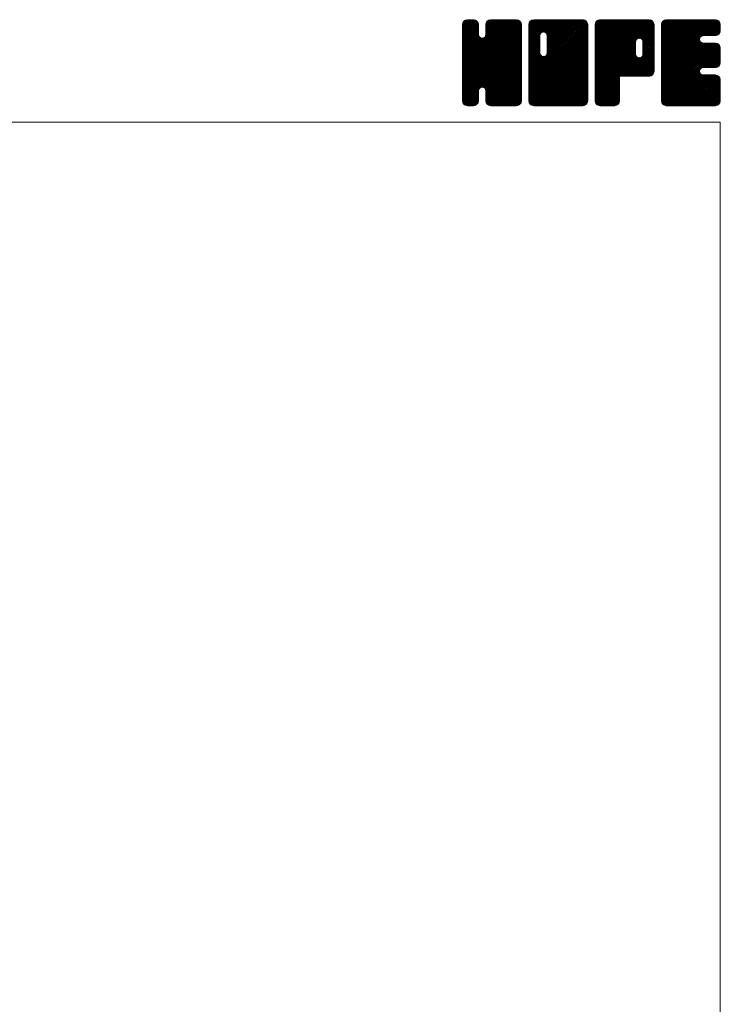
# Model space of a CAD drawing. Units: millimetres. Extents: x -1140 to 1140, y -789 to 827.
# Drawn here: x 759 to 1140, y 292 to 827 of the extents above; entities that cross this region are included whole.
import ezdxf

# ---------------------------------------------------------------- set-up
doc = ezdxf.new("R2010")
doc.units = ezdxf.units.MM
doc.header["$LTSCALE"] = 1.5
doc.layers.add('ZUWAKU', color=7, linetype='Continuous')

# ---------------------------------------------------------------- blocks, each defined once
blk = doc.blocks.new('DC_GROUP_YLP-6_1')
at = {"layer": 'ZUWAKU', "color": 7, "linetype": 'Continuous', "lineweight": 13}
for p, q in [((999.815202, 797.971116), (1028.576586, 826.7325)), ((999.815202, 798.819642), (1027.72806, 826.7325)), ((999.815202, 799.668174), (1026.879528, 826.7325)), ((999.815202, 800.5167), (1026.031002, 826.7325)), ((999.815202, 801.365226), (1025.182476, 826.7325)), ((999.815202, 802.213758), (1024.333944, 826.7325)), ((999.815202, 803.062284), (1023.485418, 826.7325)), ((999.815202, 803.91081), (1022.636892, 826.7325)), ((999.815202, 804.759342), (1021.78836, 826.7325)), ((999.815202, 820.881372), (1005.66633, 826.7325)), ((999.815202, 821.729904), (1004.817798, 826.7325)), ((999.815202, 822.57843), (1003.969272, 826.7325)), ((999.815202, 823.426962), (1003.12074, 826.7325)), ((999.815202, 797.122584), (1029.385308, 826.692696)), ((999.815202, 820.032846), (1006.400022, 826.617666)), ((999.815202, 796.274058), (1030.093062, 826.551918)), ((999.815202, 819.18432), (1007.0337, 826.402818)), ((999.815202, 795.425532), (1030.633758, 826.244088)), ((999.815202, 818.335788), (1007.542356, 826.062942)), ((999.815202, 794.577), (1031.11944, 825.881238)), ((999.815202, 817.487262), (1007.93808, 825.61014)), ((999.815202, 793.728474), (1031.45931, 825.372582)), ((999.815202, 816.638736), (1008.277956, 825.101484)), ((999.815202, 792.879948), (1031.712942, 824.777688)), ((999.815202, 815.790204), (1008.425472, 824.40048)), ((999.815202, 792.031416), (1031.85372, 824.06994)), ((1031.855202, 792.075852), (999.824052, 824.107002)), ((999.868086, 824.328372), (1002.21933, 826.679616)), ((1031.855202, 792.924378), (999.964836, 824.81475)), ((1031.855202, 793.77291), (1000.22889, 825.399222)), ((1000.507752, 825.816564), (1000.731138, 826.03995)), ((1031.855202, 794.621436), (1000.568766, 825.907878)), ((1008.492702, 818.832468), (1001.063286, 826.261884)), ((1008.492702, 819.680994), (1001.61441, 826.559286)), ((1008.492702, 820.52952), (1002.322158, 826.70007)), ((1008.492702, 821.378052), (1003.138254, 826.7325)), ((1008.492702, 822.226578), (1003.98678, 826.7325)), ((1008.492702, 823.075104), (1004.835306, 826.7325)), ((1008.492702, 823.923636), (1005.683838, 826.7325)), ((1008.316488, 824.948376), (1006.708578, 826.556286)), ((1012.33953, 818.132196), (1020.939834, 826.7325)), ((1012.497702, 819.138894), (1020.091308, 826.7325)), ((1012.497702, 819.987426), (1019.242776, 826.7325)), ((1012.497702, 820.835952), (1018.39425, 826.7325)), ((1012.497702, 821.684478), (1017.545724, 826.7325)), ((1012.497702, 822.53301), (1016.697192, 826.7325)), ((1012.497702, 823.381536), (1015.848666, 826.7325)), ((1031.855202, 804.803772), (1012.514088, 824.144886)), ((1012.539306, 824.271672), (1014.95853, 826.690896)), ((1031.855202, 805.652304), (1012.654872, 824.852634)), ((1031.855202, 806.50083), (1012.929582, 825.42645)), ((1013.098782, 825.679674), (1013.550528, 826.13142)), ((1031.855202, 807.349362), (1013.269458, 825.935106)), ((1031.855202, 808.197888), (1013.773014, 826.280076)), ((1031.855202, 809.046414), (1014.334794, 826.566822)), ((1031.855202, 809.894946), (1015.042542, 826.707606)), ((1031.855202, 810.743472), (1015.866174, 826.7325)), ((1031.855202, 811.591998), (1016.7147, 826.7325)), ((1031.855202, 812.44053), (1017.563232, 826.7325)), ((1031.855202, 813.289056), (1018.411758, 826.7325)), ((1031.855202, 814.137582), (1019.260284, 826.7325)), ((1031.855202, 814.986114), (1020.108816, 826.7325)), ((1031.855202, 815.83464), (1020.957342, 826.7325)), ((1031.855202, 816.683166), (1021.805868, 826.7325)), ((1031.855202, 817.531698), (1022.6544, 826.7325)), ((1031.855202, 818.380224), (1023.502926, 826.7325)), ((1031.855202, 819.228756), (1024.351458, 826.7325)), ((1031.855202, 820.077282), (1025.199984, 826.7325)), ((1031.855202, 820.925808), (1026.04851, 826.7325)), ((1031.855202, 821.77434), (1026.897042, 826.7325)), ((1031.855202, 822.622866), (1027.745568, 826.7325)), ((1031.855202, 823.471392), (1028.594094, 826.7325)), ((1031.791284, 824.383842), (1029.506544, 826.668582)), ((999.815202, 814.941678), (1008.492702, 823.619178)), ((1031.855202, 791.227326), (999.815202, 823.267326)), ((999.815202, 791.18289), (1031.855202, 823.22289)), ((999.815202, 814.093152), (1008.492702, 822.770652)), ((1031.855202, 790.378794), (999.815202, 822.418794)), ((999.815202, 790.334364), (1031.855202, 822.374364)), ((999.815202, 813.24462), (1008.492702, 821.92212)), ((1031.855202, 789.530268), (999.815202, 821.570268)), ((999.815202, 789.485832), (1031.855202, 821.525832)), ((999.815202, 812.396094), (1008.492702, 821.073594)), ((1031.855202, 788.681742), (999.815202, 820.721742)), ((999.815202, 788.637306), (1031.855202, 820.677306)), ((999.815202, 811.547568), (1008.492702, 820.225068)), ((1031.855202, 787.83321), (999.815202, 819.87321)), ((999.815202, 787.78878), (1031.855202, 819.82878)), ((999.815202, 810.699036), (1008.492702, 819.376536)), ((1031.855202, 786.984684), (999.815202, 819.024684)), ((999.815202, 786.940248), (1031.855202, 818.980248)), ((1031.855202, 803.955246), (1012.497702, 823.312746)), ((1031.855202, 803.10672), (1012.497702, 822.46422)), ((1031.855202, 802.258188), (1012.497702, 821.615688)), ((1031.855202, 801.409662), (1012.497702, 820.767162)), ((1031.855202, 800.561136), (1012.497702, 819.918636)), ((1031.855202, 799.712604), (1012.497702, 819.070104)), ((999.815202, 809.85051), (1008.533802, 818.56911)), ((1031.855202, 786.136158), (999.815202, 818.176158)), ((999.815202, 786.091722), (1031.855202, 818.131722)), ((999.815202, 809.001978), (1008.713118, 817.899894)), ((999.815202, 808.153452), (1009.07199, 817.410246)), ((1031.855202, 785.287626), (999.815202, 817.327626)), ((999.815202, 785.24319), (1031.855202, 817.28319)), ((999.815202, 807.304926), (1009.497588, 816.987312)), ((999.815202, 805.607868), (1011.085506, 816.878172)), ((999.815202, 806.456394), (1010.166798, 816.807996)), ((1031.855202, 784.4391), (999.815202, 816.4791)), ((999.815202, 784.394664), (1031.855202, 816.434664)), ((1031.855202, 783.590574), (999.815202, 815.630574)), ((999.815202, 783.546138), (1031.855202, 815.586138)), ((1031.855202, 782.742042), (999.815202, 814.782042)), ((999.815202, 782.697606), (1031.855202, 814.737606)), ((1031.725128, 782.023584), (999.815202, 813.933516)), ((999.952644, 781.986522), (1031.855202, 813.88908)), ((1031.855202, 795.469968), (1010.581926, 816.743238)), ((1031.855202, 796.318494), (1011.251142, 816.922554)), ((1031.855202, 797.16702), (1011.765198, 817.25703)), ((1031.855202, 798.015552), (1012.189458, 817.68129)), ((1031.855202, 798.864078), (1012.391844, 818.327436)), ((1031.488734, 781.411452), (999.815202, 813.08499)), ((1031.148864, 780.902796), (999.815202, 812.236458)), ((1030.677792, 780.525336), (999.815202, 811.387932)), ((1030.154334, 780.200274), (999.815202, 810.5394)), ((1029.446586, 780.05949), (999.815202, 809.690874)), ((1028.65005, 780.0075), (999.815202, 808.842348)), ((1027.801518, 780.0075), (999.815202, 807.993816)), ((1000.199466, 781.384818), (1031.855202, 813.040554)), ((1000.539336, 780.876162), (1031.855202, 812.192022)), ((1010.52399, 790.012284), (1031.855202, 811.343496)), ((1011.193206, 789.832968), (1031.855202, 810.49497)), ((1011.728466, 789.519702), (1031.855202, 809.646438)), ((1012.152732, 789.095436), (1031.855202, 808.797912)), ((1026.952992, 780.0075), (999.815202, 807.14529)), ((1026.104466, 780.0075), (999.815202, 806.296764)), ((1025.255934, 780.0075), (999.815202, 805.448232)), ((1024.407408, 780.0075), (999.815202, 804.599706)), ((1023.558882, 780.0075), (999.815202, 803.75118)), ((1022.71035, 780.0075), (999.815202, 802.902648)), ((1012.376322, 788.4705), (1031.855202, 807.949386)), ((1012.497702, 787.743354), (1031.855202, 807.100854)), ((1012.497702, 786.894828), (1031.855202, 806.252328)), ((1012.497702, 786.046302), (1031.855202, 805.403802)), ((1012.497702, 785.19777), (1031.855202, 804.55527)), ((1012.497702, 784.349244), (1031.855202, 803.706744)), ((1012.497702, 783.500712), (1031.855202, 802.858212)), ((1021.861824, 780.0075), (999.815202, 802.054122)), ((1011.185856, 789.834942), (999.815202, 801.205596)), ((1010.22474, 789.947532), (999.815202, 800.357064)), ((1009.555524, 789.768216), (999.815202, 799.508538)), ((1009.108722, 789.366486), (999.815202, 798.660006)), ((1008.72864, 788.898042), (999.815202, 797.81148)), ((1012.501902, 782.656386), (1031.855202, 802.009686)), ((1012.64268, 781.948638), (1031.855202, 801.16116)), ((1012.900158, 781.35759), (1031.855202, 800.312628)), ((1013.240034, 780.848934), (1031.855202, 799.464102)), ((1013.728974, 780.489348), (1031.855202, 798.615576)), ((1014.273522, 780.185364), (1031.855202, 797.767044)), ((1008.54933, 788.228826), (999.815202, 796.962954)), ((1008.492702, 787.436922), (999.815202, 796.114422)), ((1008.492702, 786.588396), (999.815202, 795.265896)), ((1008.492702, 785.73987), (999.815202, 794.41737)), ((1008.492702, 784.891338), (999.815202, 793.568838)), ((1008.492702, 784.042812), (999.815202, 792.720312)), ((1014.98127, 780.044586), (1031.855202, 796.918518)), ((1015.79271, 780.0075), (1031.855202, 796.069992)), ((1016.641242, 780.0075), (1031.855202, 795.22146)), ((1017.489768, 780.0075), (1031.855202, 794.372934)), ((1018.338294, 780.0075), (1031.855202, 793.524408)), ((1019.186826, 780.0075), (1031.855202, 792.675876)), ((1008.492702, 783.194286), (999.815202, 791.871786)), ((1008.437664, 782.400798), (999.815202, 791.023254)), ((1008.29688, 781.69305), (999.815202, 790.174728)), ((1007.967504, 781.173894), (999.815202, 789.326202)), ((1007.58639, 780.706482), (999.815202, 788.47767)), ((1007.07774, 780.366606), (999.815202, 787.629144)), ((1006.461294, 780.134526), (999.815202, 786.780612)), ((1001.019246, 780.50754), (1008.492702, 787.980996)), ((1001.553132, 780.1929), (1008.492702, 787.13247)), ((1021.013298, 780.0075), (1012.312644, 788.708154)), ((1020.164766, 780.0075), (1012.497702, 787.674564)), ((1019.31624, 780.0075), (1012.497702, 786.826038)), ((1020.035352, 780.0075), (1031.855202, 791.82735)), ((1020.883884, 780.0075), (1031.855202, 790.978818)), ((1021.73241, 780.0075), (1031.855202, 790.130292)), ((1022.580936, 780.0075), (1031.855202, 789.281766)), ((1023.429468, 780.0075), (1031.855202, 788.433234)), ((1024.277994, 780.0075), (1031.855202, 787.584708)), ((1025.12652, 780.0075), (1031.855202, 786.736182)), ((1005.739788, 780.0075), (999.815202, 785.932086)), ((1004.891262, 780.0075), (999.815202, 785.08356)), ((1004.04273, 780.0075), (999.815202, 784.235028)), ((1003.194204, 780.0075), (999.815202, 783.386502)), ((1002.311034, 780.042144), (999.849846, 782.503332)), ((1002.26088, 780.052122), (1008.492702, 786.283938)), ((1003.06479, 780.0075), (1008.492702, 785.435412)), ((1003.913316, 780.0075), (1008.492702, 784.586886)), ((1004.761848, 780.0075), (1008.492702, 783.738354)), ((1005.610374, 780.0075), (1008.492702, 782.889828)), ((1006.616874, 780.165468), (1008.334734, 781.883328)), ((1018.467708, 780.0075), (1012.497702, 785.977506)), ((1017.619182, 780.0075), (1012.497702, 785.12898)), ((1016.770656, 780.0075), (1012.497702, 784.280454)), ((1015.922124, 780.0075), (1012.497702, 783.431922)), ((1015.050234, 780.030864), (1012.521066, 782.560032)), ((1013.771916, 780.460656), (1012.950858, 781.281714)), ((1025.975052, 780.0075), (1031.855202, 785.88765)), ((1026.823578, 780.0075), (1031.855202, 785.039124)), ((1027.672104, 780.0075), (1031.855202, 784.190598)), ((1028.520636, 780.0075), (1031.855202, 783.342066)), ((1029.41484, 780.053178), (1031.809524, 782.447862)), ((1000.952526, 780.55212), (1000.359822, 781.144824)), ((1030.851786, 780.641598), (1031.221104, 781.010916))]:
    blk.add_line(p, q, dxfattribs=at)
blk = doc.blocks.new('DC_GROUP_YLP-6_2')
at = {"layer": 'ZUWAKU', "color": 7, "linetype": 'Continuous', "lineweight": 13}
for p, q in [((1035.860202, 797.529408), (1065.063294, 826.7325)), ((1035.860202, 812.802912), (1049.78979, 826.7325)), ((1035.860202, 813.651438), (1048.941264, 826.7325)), ((1035.860202, 814.49997), (1048.092732, 826.7325)), ((1035.860202, 815.348496), (1047.244206, 826.7325)), ((1035.860202, 816.197022), (1046.39568, 826.7325)), ((1035.860202, 817.045554), (1045.547148, 826.7325)), ((1035.860202, 817.89408), (1044.698622, 826.7325)), ((1035.860202, 818.742606), (1043.850096, 826.7325)), ((1035.860202, 819.591138), (1043.001564, 826.7325)), ((1035.860202, 820.439664), (1042.153038, 826.7325)), ((1035.860202, 821.28819), (1041.304512, 826.7325)), ((1035.860202, 822.136722), (1040.45598, 826.7325)), ((1035.860202, 822.985248), (1039.607454, 826.7325)), ((1035.860202, 823.83378), (1038.758922, 826.7325)), ((1035.860202, 796.680876), (1065.798738, 826.619412)), ((1035.860202, 795.83235), (1066.434888, 826.407036)), ((1035.860202, 794.983818), (1066.943544, 826.06716)), ((1035.860202, 794.135292), (1067.341362, 825.616452)), ((1035.860202, 793.286766), (1067.681238, 825.107796)), ((1035.860202, 792.438234), (1067.831226, 824.409264)), ((1041.878976, 818.097078), (1035.869052, 824.107002)), ((1042.058292, 818.766294), (1036.009836, 824.81475)), ((1036.014102, 824.836206), (1037.756496, 826.5786)), ((1042.376424, 819.296688), (1036.27389, 825.399222)), ((1042.80069, 819.720954), (1036.613766, 825.907878)), ((1043.430486, 819.939678), (1037.108286, 826.261884)), ((1044.267708, 819.950988), (1037.65941, 826.559286)), ((1067.900202, 797.16702), (1038.367158, 826.70007)), ((1067.900202, 798.015552), (1039.183254, 826.7325)), ((1067.900202, 798.864078), (1040.03178, 826.7325)), ((1067.900202, 799.712604), (1040.880306, 826.7325)), ((1067.900202, 800.561136), (1041.728838, 826.7325)), ((1067.900202, 801.409662), (1042.577364, 826.7325)), ((1067.900202, 802.258188), (1043.42589, 826.7325)), ((1043.943642, 820.03782), (1050.638316, 826.7325)), ((1067.900202, 803.10672), (1044.274422, 826.7325)), ((1044.612852, 819.85851), (1051.486848, 826.7325)), ((1067.900202, 803.955246), (1045.122948, 826.7325)), ((1045.131774, 819.528894), (1052.335374, 826.7325)), ((1045.556034, 819.104634), (1053.1839, 826.7325)), ((1045.755732, 808.273464), (1064.214768, 826.7325)), ((1045.763286, 818.463354), (1054.032432, 826.7325)), ((1045.872702, 809.23896), (1063.366242, 826.7325)), ((1045.872702, 810.087492), (1062.51771, 826.7325)), ((1045.872702, 810.936018), (1061.669184, 826.7325)), ((1045.872702, 811.784544), (1060.820658, 826.7325)), ((1045.872702, 812.633076), (1059.972126, 826.7325)), ((1045.872702, 813.481602), (1059.1236, 826.7325)), ((1045.872702, 814.330128), (1058.275074, 826.7325)), ((1045.872702, 815.17866), (1057.426542, 826.7325)), ((1045.872702, 816.027186), (1056.578016, 826.7325)), ((1045.872702, 816.875712), (1055.72949, 826.7325)), ((1045.872702, 817.724244), (1054.880958, 826.7325)), ((1067.900202, 804.803772), (1045.971474, 826.7325)), ((1067.900202, 805.652304), (1046.820006, 826.7325)), ((1067.900202, 806.50083), (1047.668532, 826.7325)), ((1067.900202, 807.349362), (1048.517064, 826.7325)), ((1067.900202, 808.197888), (1049.36559, 826.7325)), ((1067.900202, 809.046414), (1050.214116, 826.7325)), ((1067.900202, 809.894946), (1051.062648, 826.7325)), ((1067.900202, 810.743472), (1051.911174, 826.7325)), ((1067.900202, 811.591998), (1052.7597, 826.7325)), ((1067.900202, 812.44053), (1053.608232, 826.7325)), ((1067.900202, 813.289056), (1054.456758, 826.7325)), ((1067.900202, 814.137582), (1055.305284, 826.7325)), ((1067.900202, 814.986114), (1056.153816, 826.7325)), ((1067.900202, 815.83464), (1057.002342, 826.7325)), ((1067.900202, 816.683166), (1057.850868, 826.7325)), ((1067.900202, 817.531698), (1058.6994, 826.7325)), ((1067.900202, 818.380224), (1059.547926, 826.7325)), ((1067.900202, 819.228756), (1060.396458, 826.7325)), ((1067.900202, 820.077282), (1061.244984, 826.7325)), ((1067.900202, 820.925808), (1062.09351, 826.7325)), ((1067.900202, 821.77434), (1062.942042, 826.7325)), ((1067.900202, 822.622866), (1063.790568, 826.7325)), ((1067.900202, 823.471392), (1064.639094, 826.7325)), ((1067.836284, 824.383842), (1065.551544, 826.668582)), ((1035.860202, 791.589708), (1067.900202, 823.629708)), ((1041.867702, 817.259826), (1035.860202, 823.267326)), ((1035.860202, 790.741182), (1067.900202, 822.781182)), ((1041.867702, 816.411294), (1035.860202, 822.418794)), ((1035.860202, 789.89265), (1067.900202, 821.93265)), ((1041.867702, 815.562768), (1035.860202, 821.570268)), ((1035.860202, 789.044124), (1067.900202, 821.084124)), ((1041.867702, 814.714242), (1035.860202, 820.721742)), ((1035.860202, 788.195598), (1067.900202, 820.235598)), ((1041.867702, 813.86571), (1035.860202, 819.87321)), ((1035.860202, 787.347066), (1067.900202, 819.387066)), ((1041.867702, 813.017184), (1035.860202, 819.024684)), ((1035.860202, 786.49854), (1067.900202, 818.53854)), ((1041.867702, 812.168658), (1035.860202, 818.176158)), ((1035.860202, 811.954386), (1041.867702, 817.961886)), ((1035.860202, 785.650014), (1067.900202, 817.690014)), ((1041.867702, 811.320126), (1035.860202, 817.327626)), ((1035.860202, 811.105854), (1041.867702, 817.113354)), ((1035.860202, 784.801482), (1067.900202, 816.841482)), ((1041.867702, 810.4716), (1035.860202, 816.4791)), ((1035.860202, 810.257328), (1041.867702, 816.264828)), ((1035.860202, 783.952956), (1067.900202, 815.992956)), ((1041.867702, 809.623074), (1035.860202, 815.630574)), ((1035.860202, 809.408802), (1041.867702, 815.416302)), ((1035.860202, 783.104424), (1067.900202, 815.144424)), ((1041.867702, 808.774542), (1035.860202, 814.782042)), ((1035.860202, 808.56027), (1041.867702, 814.56777)), ((1067.770128, 782.023584), (1035.860202, 813.933516)), ((1035.860202, 807.711744), (1041.867702, 813.719244)), ((1035.93015, 782.325846), (1067.900202, 814.295898)), ((1036.081518, 781.628688), (1067.900202, 813.447372)), ((1067.900202, 796.318494), (1045.76619, 818.452506)), ((1067.900202, 795.469968), (1045.872702, 817.497468)), ((1067.900202, 794.621436), (1045.872702, 816.648936)), ((1067.900202, 793.77291), (1045.872702, 815.80041)), ((1067.900202, 792.924378), (1045.872702, 814.951878)), ((1067.900202, 792.075852), (1045.872702, 814.103352)), ((1067.533734, 781.411452), (1035.860202, 813.08499)), ((1035.860202, 806.863212), (1041.867702, 812.870712)), ((1067.193864, 780.902796), (1035.860202, 812.236458)), ((1035.860202, 806.014686), (1041.867702, 812.022186)), ((1066.722792, 780.525336), (1035.860202, 811.387932)), ((1035.860202, 805.16616), (1041.867702, 811.17366)), ((1066.199334, 780.200274), (1035.860202, 810.5394)), ((1035.860202, 804.317628), (1041.867702, 810.325128)), ((1065.491586, 780.05949), (1035.860202, 809.690874)), ((1035.860202, 803.469102), (1041.867702, 809.476602)), ((1064.69505, 780.0075), (1035.860202, 808.842348)), ((1035.860202, 802.620576), (1041.885018, 808.645386)), ((1063.846518, 780.0075), (1035.860202, 807.993816)), ((1035.860202, 801.772044), (1042.064328, 807.976176)), ((1036.421388, 781.120032), (1067.900202, 812.59884)), ((1036.820376, 780.670488), (1067.900202, 811.750314)), ((1037.329032, 780.330618), (1067.900202, 810.901788)), ((1037.966562, 780.119616), (1067.900202, 810.053256)), ((1038.702972, 780.0075), (1067.900202, 809.20473)), ((1039.551498, 780.0075), (1067.900202, 808.356204)), ((1067.900202, 786.136158), (1045.757244, 808.27911)), ((1067.900202, 791.227326), (1045.872702, 813.254826)), ((1067.900202, 790.378794), (1045.872702, 812.406294)), ((1067.900202, 789.530268), (1045.872702, 811.557768)), ((1067.900202, 788.681742), (1045.872702, 810.709242)), ((1067.900202, 787.83321), (1045.872702, 809.86071)), ((1067.900202, 786.984684), (1045.872702, 809.012184)), ((1035.860202, 800.923518), (1042.39071, 807.454026)), ((1062.997992, 780.0075), (1035.860202, 807.14529)), ((1035.860202, 800.074992), (1042.814976, 807.02976)), ((1035.860202, 798.377934), (1044.306738, 806.82447)), ((1035.860202, 799.22646), (1043.453022, 806.81928)), ((1062.149466, 780.0075), (1035.860202, 806.296764)), ((1061.300934, 780.0075), (1035.860202, 805.448232)), ((1060.452408, 780.0075), (1035.860202, 804.599706)), ((1059.603882, 780.0075), (1035.860202, 803.75118)), ((1058.75535, 780.0075), (1035.860202, 802.902648)), ((1040.40003, 780.0075), (1067.900202, 807.507672)), ((1041.248556, 780.0075), (1067.900202, 806.659146)), ((1042.097082, 780.0075), (1067.900202, 805.81062)), ((1042.945614, 780.0075), (1067.900202, 804.962088)), ((1043.79414, 780.0075), (1067.900202, 804.113562)), ((1067.900202, 782.742042), (1043.921106, 806.721138)), ((1067.900202, 783.590574), (1044.590316, 806.900454)), ((1044.642672, 780.0075), (1067.900202, 803.26503)), ((1067.900202, 784.4391), (1045.117482, 807.221814)), ((1067.900202, 785.287626), (1045.541748, 807.64608)), ((1057.906824, 780.0075), (1035.860202, 802.054122)), ((1057.058298, 780.0075), (1035.860202, 801.205596)), ((1056.209766, 780.0075), (1035.860202, 800.357064)), ((1055.36124, 780.0075), (1035.860202, 799.508538)), ((1054.512708, 780.0075), (1035.860202, 798.660006)), ((1053.664182, 780.0075), (1035.860202, 797.81148)), ((1045.491198, 780.0075), (1067.900202, 802.416504)), ((1046.339724, 780.0075), (1067.900202, 801.567978)), ((1047.188256, 780.0075), (1067.900202, 800.719446)), ((1048.036782, 780.0075), (1067.900202, 799.87092)), ((1048.885308, 780.0075), (1067.900202, 799.022394)), ((1049.73384, 780.0075), (1067.900202, 798.173862)), ((1050.582366, 780.0075), (1067.900202, 797.325336)), ((1052.815656, 780.0075), (1035.860202, 796.962954)), ((1051.967124, 780.0075), (1035.860202, 796.114422)), ((1051.118598, 780.0075), (1035.860202, 795.265896)), ((1050.270072, 780.0075), (1035.860202, 794.41737)), ((1049.42154, 780.0075), (1035.860202, 793.568838)), ((1048.573014, 780.0075), (1035.860202, 792.720312)), ((1051.430892, 780.0075), (1067.900202, 796.47681)), ((1052.279424, 780.0075), (1067.900202, 795.628278)), ((1053.12795, 780.0075), (1067.900202, 794.779752)), ((1053.976476, 780.0075), (1067.900202, 793.931226)), ((1054.825008, 780.0075), (1067.900202, 793.082694)), ((1055.673534, 780.0075), (1067.900202, 792.234168)), ((1047.724488, 780.0075), (1035.860202, 791.871786)), ((1046.875956, 780.0075), (1035.860202, 791.023254)), ((1046.02743, 780.0075), (1035.860202, 790.174728)), ((1045.178904, 780.0075), (1035.860202, 789.326202)), ((1044.330372, 780.0075), (1035.860202, 788.47767)), ((1043.481846, 780.0075), (1035.860202, 787.629144)), ((1042.633314, 780.0075), (1035.860202, 786.780612)), ((1056.522066, 780.0075), (1067.900202, 791.385636)), ((1057.370592, 780.0075), (1067.900202, 790.53711)), ((1058.219118, 780.0075), (1067.900202, 789.688584)), ((1059.06765, 780.0075), (1067.900202, 788.840052)), ((1059.916176, 780.0075), (1067.900202, 787.991526)), ((1060.764702, 780.0075), (1067.900202, 787.143)), ((1041.784788, 780.0075), (1035.860202, 785.932086)), ((1040.936262, 780.0075), (1035.860202, 785.08356)), ((1040.08773, 780.0075), (1035.860202, 784.235028)), ((1039.239204, 780.0075), (1035.860202, 783.386502)), ((1038.356034, 780.042144), (1035.894846, 782.503332)), ((1061.613234, 780.0075), (1067.900202, 786.294468)), ((1062.46176, 780.0075), (1067.900202, 785.445942)), ((1063.310286, 780.0075), (1067.900202, 784.597416)), ((1064.158818, 780.0075), (1067.900202, 783.748884)), ((1065.007344, 780.0075), (1067.900202, 782.900358)), ((1066.011228, 780.162858), (1067.744844, 781.896474)), ((1036.997526, 780.55212), (1036.404822, 781.144824))]:
    blk.add_line(p, q, dxfattribs=at)
blk = doc.blocks.new('DC_GROUP_YLP-6_3')
at = {"layer": 'ZUWAKU', "color": 7, "linetype": 'Continuous', "lineweight": 13}
for p, q in [((1071.905202, 797.936226), (1100.701476, 826.7325)), ((1071.905202, 798.784752), (1099.85295, 826.7325)), ((1071.905202, 799.633278), (1099.004424, 826.7325)), ((1071.905202, 800.48181), (1098.155892, 826.7325)), ((1071.905202, 801.330336), (1097.307366, 826.7325)), ((1071.905202, 802.178862), (1096.45884, 826.7325)), ((1071.905202, 803.027394), (1095.610308, 826.7325)), ((1071.905202, 803.87592), (1094.761782, 826.7325)), ((1071.905202, 804.724446), (1093.913256, 826.7325)), ((1071.905202, 805.572978), (1093.064724, 826.7325)), ((1071.905202, 806.421504), (1092.216198, 826.7325)), ((1071.905202, 807.27003), (1091.367672, 826.7325)), ((1071.905202, 808.118562), (1090.51914, 826.7325)), ((1071.905202, 808.967088), (1089.670614, 826.7325)), ((1071.905202, 809.81562), (1088.822082, 826.7325)), ((1071.905202, 810.664146), (1087.973556, 826.7325)), ((1071.905202, 811.512672), (1087.12503, 826.7325)), ((1071.905202, 812.361204), (1086.276498, 826.7325)), ((1071.905202, 813.20973), (1085.427972, 826.7325)), ((1071.905202, 814.058256), (1084.579446, 826.7325)), ((1071.905202, 814.906788), (1083.730914, 826.7325)), ((1071.905202, 815.755314), (1082.882388, 826.7325)), ((1071.905202, 816.60384), (1082.033862, 826.7325)), ((1071.905202, 817.452372), (1081.18533, 826.7325)), ((1071.905202, 818.300898), (1080.336804, 826.7325)), ((1071.905202, 819.149424), (1079.488278, 826.7325)), ((1071.905202, 819.997956), (1078.639746, 826.7325)), ((1071.905202, 820.846482), (1077.79122, 826.7325)), ((1071.905202, 821.695014), (1076.942688, 826.7325)), ((1071.905202, 822.54354), (1076.094162, 826.7325)), ((1071.905202, 823.392066), (1075.245636, 826.7325)), ((1071.905202, 797.087694), (1101.504414, 826.686906)), ((1071.905202, 796.239168), (1102.212162, 826.546128)), ((1071.905202, 795.390636), (1102.744674, 826.230108)), ((1071.905202, 794.54211), (1103.223414, 825.860322)), ((1071.905202, 793.693584), (1103.56329, 825.351666)), ((1099.993554, 796.0275), (1071.914052, 824.107002)), ((1071.949422, 824.284818), (1074.352884, 826.68828)), ((1100.84208, 796.0275), (1072.054836, 824.81475)), ((1101.62169, 796.096422), (1072.31889, 825.399222)), ((1072.527492, 825.711414), (1072.926288, 826.11021)), ((1102.320306, 796.246338), (1072.658766, 825.907878)), ((1102.828962, 796.586208), (1073.153286, 826.261884)), ((1103.27973, 796.98396), (1073.70441, 826.559286)), ((1103.619606, 797.492616), (1074.412158, 826.70007)), ((1093.937994, 808.02276), (1075.228254, 826.7325)), ((1093.932702, 808.876578), (1076.07678, 826.7325)), ((1093.932702, 809.725104), (1076.925306, 826.7325)), ((1093.932702, 810.573636), (1077.773838, 826.7325)), ((1093.932702, 811.422162), (1078.622364, 826.7325)), ((1093.932702, 812.270688), (1079.47089, 826.7325)), ((1093.932702, 813.11922), (1080.319422, 826.7325)), ((1093.932702, 813.967746), (1081.167948, 826.7325)), ((1093.953576, 814.795404), (1082.016474, 826.7325)), ((1094.132892, 815.464614), (1082.865006, 826.7325)), ((1094.464134, 815.981898), (1083.713532, 826.7325)), ((1094.8884, 816.406164), (1084.562064, 826.7325)), ((1095.531312, 816.611778), (1085.41059, 826.7325)), ((1096.394754, 816.596862), (1086.259116, 826.7325)), ((1103.945202, 809.894946), (1087.107648, 826.7325)), ((1103.945202, 810.743472), (1087.956174, 826.7325)), ((1103.945202, 811.591998), (1088.8047, 826.7325)), ((1103.945202, 812.44053), (1089.653232, 826.7325)), ((1103.945202, 813.289056), (1090.501758, 826.7325)), ((1103.945202, 814.137582), (1091.350284, 826.7325)), ((1103.945202, 814.986114), (1092.198816, 826.7325)), ((1103.945202, 815.83464), (1093.047342, 826.7325)), ((1103.945202, 816.683166), (1093.895868, 826.7325)), ((1103.945202, 817.531698), (1094.7444, 826.7325)), ((1103.945202, 818.380224), (1095.592926, 826.7325)), ((1095.723396, 816.663246), (1103.808732, 824.748582)), ((1103.945202, 819.228756), (1096.441458, 826.7325)), ((1096.482126, 816.57345), (1103.945202, 824.036526)), ((1103.945202, 820.077282), (1097.289984, 826.7325)), ((1103.945202, 820.925808), (1098.13851, 826.7325)), ((1103.945202, 821.77434), (1098.987042, 826.7325)), ((1103.945202, 822.622866), (1099.835568, 826.7325)), ((1103.945202, 823.471392), (1100.684094, 826.7325)), ((1103.881284, 824.383842), (1101.596544, 826.668582)), ((1099.145028, 796.0275), (1071.905202, 823.267326)), ((1098.296496, 796.0275), (1071.905202, 822.418794)), ((1097.44797, 796.0275), (1071.905202, 821.570268)), ((1096.599444, 796.0275), (1071.905202, 820.721742)), ((1095.750912, 796.0275), (1071.905202, 819.87321)), ((1094.902386, 796.0275), (1071.905202, 819.024684)), ((1097.072688, 816.31548), (1103.945202, 823.188)), ((1097.496948, 815.89122), (1103.945202, 822.339468)), ((1097.77584, 815.32158), (1103.945202, 821.490942)), ((1097.937702, 814.634916), (1103.945202, 820.642416)), ((1097.937702, 813.786384), (1103.945202, 819.793884)), ((1097.937702, 812.937858), (1103.945202, 818.945358)), ((1094.05386, 796.0275), (1071.905202, 818.176158)), ((1093.205328, 796.0275), (1071.905202, 817.327626)), ((1092.356802, 796.0275), (1071.905202, 816.4791)), ((1091.508276, 796.0275), (1071.905202, 815.630574)), ((1071.905202, 792.845052), (1093.989456, 814.929306)), ((1090.659744, 796.0275), (1071.905202, 814.782042)), ((1071.905202, 791.996526), (1093.932702, 814.024026)), ((1089.811218, 796.0275), (1071.905202, 813.933516)), ((1103.945202, 809.046414), (1097.814564, 815.177052)), ((1097.866032, 807.775014), (1103.945202, 813.85419)), ((1097.937702, 812.089332), (1103.945202, 818.096832)), ((1097.937702, 811.2408), (1103.945202, 817.2483)), ((1097.937702, 810.392274), (1103.945202, 816.399774)), ((1097.937702, 809.543748), (1103.945202, 815.551248)), ((1097.937702, 808.695216), (1103.945202, 814.702716)), ((1103.945202, 808.197888), (1097.937702, 814.205388)), ((1103.945202, 807.349362), (1097.937702, 813.356862)), ((1071.905202, 791.148), (1093.932702, 813.1755)), ((1088.962692, 796.0275), (1071.905202, 813.08499)), ((1071.905202, 790.299468), (1093.932702, 812.326968)), ((1088.11416, 796.0275), (1071.905202, 812.236458)), ((1071.905202, 789.450942), (1093.932702, 811.478442)), ((1087.265634, 796.0275), (1071.905202, 811.387932)), ((1071.905202, 788.602416), (1093.932702, 810.629916)), ((1086.417102, 796.0275), (1071.905202, 810.5394)), ((1071.905202, 787.753884), (1093.932702, 809.781384)), ((1085.568576, 796.0275), (1071.905202, 809.690874)), ((1071.905202, 786.905358), (1093.932702, 808.932858)), ((1085.255202, 795.492348), (1071.905202, 808.842348)), ((1071.905202, 786.056832), (1093.932702, 808.084332)), ((1085.255202, 794.643816), (1071.905202, 807.993816)), ((1086.967044, 796.0275), (1103.945202, 813.005658)), ((1087.81557, 796.0275), (1103.945202, 812.157132)), ((1088.664096, 796.0275), (1103.945202, 811.308606)), ((1089.512628, 796.0275), (1103.945202, 810.460074)), ((1090.361154, 796.0275), (1103.945202, 809.611548)), ((1091.20968, 796.0275), (1103.945202, 808.763022)), ((1103.945202, 806.50083), (1097.937702, 812.50833)), ((1103.945202, 805.652304), (1097.937702, 811.659804)), ((1103.945202, 804.803772), (1097.937702, 810.811272)), ((1103.945202, 803.955246), (1097.937702, 809.962746)), ((1103.945202, 803.10672), (1097.937702, 809.11422)), ((1103.945202, 802.258188), (1097.937702, 808.265688)), ((1071.905202, 785.2083), (1094.10318, 807.406278)), ((1085.255202, 793.79529), (1071.905202, 807.14529)), ((1071.905202, 784.359774), (1094.393832, 806.848404)), ((1071.905202, 783.511248), (1094.818098, 806.424138)), ((1085.255202, 792.946764), (1071.905202, 806.296764)), ((1085.255202, 792.098232), (1071.905202, 805.448232)), ((1085.255202, 791.249706), (1071.905202, 804.599706)), ((1085.255202, 790.40118), (1071.905202, 803.75118)), ((1085.255202, 789.552648), (1071.905202, 802.902648)), ((1085.269986, 796.0275), (1095.42042, 806.177934)), ((1086.118512, 796.0275), (1096.202688, 806.11167)), ((1092.058212, 796.0275), (1103.945202, 807.91449)), ((1092.906738, 796.0275), (1103.945202, 807.065964)), ((1093.755264, 796.0275), (1103.945202, 806.217438)), ((1094.603796, 796.0275), (1103.945202, 805.368906)), ((1095.452322, 796.0275), (1103.945202, 804.52038)), ((1103.83206, 798.128694), (1095.915462, 806.045292)), ((1096.300848, 796.0275), (1103.945202, 803.671854)), ((1103.945202, 798.864078), (1096.593018, 806.216262)), ((1103.945202, 799.712604), (1097.14299, 806.514822)), ((1097.14938, 796.0275), (1103.945202, 802.823322)), ((1103.945202, 800.561136), (1097.56725, 806.939082)), ((1103.945202, 801.409662), (1097.805552, 807.549312)), ((1085.255202, 788.704122), (1071.905202, 802.054122)), ((1085.255202, 787.855596), (1071.905202, 801.205596)), ((1085.255202, 787.007064), (1071.905202, 800.357064)), ((1085.255202, 786.158538), (1071.905202, 799.508538)), ((1085.255202, 785.310006), (1071.905202, 798.660006)), ((1085.255202, 784.46148), (1071.905202, 797.81148)), ((1097.997906, 796.0275), (1103.945202, 801.974796)), ((1098.846438, 796.0275), (1103.945202, 801.126264)), ((1099.694964, 796.0275), (1103.945202, 800.277738)), ((1100.54349, 796.0275), (1103.945202, 799.429212)), ((1101.421026, 796.056504), (1103.916198, 798.551676)), ((1085.255202, 783.612954), (1071.905202, 796.962954)), ((1085.255202, 782.764422), (1071.905202, 796.114422)), ((1085.128842, 782.042256), (1071.905202, 795.265896)), ((1084.897698, 781.424868), (1071.905202, 794.41737)), ((1084.557828, 780.916212), (1071.905202, 793.568838)), ((1084.091208, 780.534306), (1071.905202, 792.720312)), ((1071.907656, 782.66517), (1085.255202, 796.012716)), ((1072.048434, 781.957422), (1085.255202, 795.16419)), ((1072.30344, 781.363902), (1085.255202, 794.315658)), ((1072.643316, 780.855246), (1085.255202, 793.467132)), ((1073.130162, 780.493566), (1085.255202, 792.618606)), ((1102.739442, 796.526394), (1103.446308, 797.23326)), ((1083.573, 780.203988), (1071.905202, 791.871786)), ((1082.865252, 780.063204), (1071.905202, 791.023254)), ((1082.07243, 780.0075), (1071.905202, 790.174728)), ((1081.223904, 780.0075), (1071.905202, 789.326202)), ((1080.375372, 780.0075), (1071.905202, 788.47767)), ((1079.526846, 780.0075), (1071.905202, 787.629144)), ((1078.678314, 780.0075), (1071.905202, 786.780612)), ((1073.672238, 780.18711), (1085.255202, 791.770074)), ((1074.379986, 780.046332), (1085.255202, 790.921548)), ((1075.18968, 780.0075), (1085.255202, 790.073022)), ((1076.038212, 780.0075), (1085.255202, 789.22449)), ((1076.886738, 780.0075), (1085.255202, 788.375964)), ((1077.735264, 780.0075), (1085.255202, 787.527438)), ((1078.583796, 780.0075), (1085.255202, 786.678906)), ((1077.829788, 780.0075), (1071.905202, 785.932086)), ((1076.981262, 780.0075), (1071.905202, 785.08356)), ((1076.13273, 780.0075), (1071.905202, 784.235028)), ((1075.284204, 780.0075), (1071.905202, 783.386502)), ((1074.401034, 780.042144), (1071.939846, 782.503332)), ((1079.432322, 780.0075), (1085.255202, 785.83038)), ((1080.280848, 780.0075), (1085.255202, 784.981854)), ((1081.12938, 780.0075), (1085.255202, 784.133322)), ((1081.977906, 780.0075), (1085.255202, 783.284796)), ((1082.886336, 780.067398), (1085.195304, 782.376366)), ((1073.042526, 780.55212), (1072.449822, 781.144824)), ((1084.424388, 780.756924), (1084.505778, 780.838314))]:
    blk.add_line(p, q, dxfattribs=at)
blk = doc.blocks.new('DC_GROUP_YLP-6_4')
at = {"layer": 'ZUWAKU', "color": 7, "linetype": 'Continuous', "lineweight": 13}
for p, q in [((1107.950202, 797.494512), (1137.18819, 826.7325)), ((1107.950202, 798.343044), (1136.339658, 826.7325)), ((1107.950202, 799.19157), (1135.491132, 826.7325)), ((1107.950202, 800.040096), (1134.642606, 826.7325)), ((1107.950202, 800.888628), (1133.794074, 826.7325)), ((1107.950202, 801.737154), (1132.945548, 826.7325)), ((1107.950202, 802.58568), (1132.097022, 826.7325)), ((1107.950202, 803.434212), (1131.24849, 826.7325)), ((1107.950202, 804.282738), (1130.399964, 826.7325)), ((1107.950202, 805.131264), (1129.551438, 826.7325)), ((1107.950202, 805.979796), (1128.702906, 826.7325)), ((1107.950202, 806.828322), (1127.85438, 826.7325)), ((1107.950202, 807.676854), (1127.005848, 826.7325)), ((1107.950202, 808.52538), (1126.157322, 826.7325)), ((1107.950202, 809.373906), (1125.308796, 826.7325)), ((1107.950202, 810.222438), (1124.460264, 826.7325)), ((1107.950202, 811.070964), (1123.611738, 826.7325)), ((1107.950202, 811.91949), (1122.763212, 826.7325)), ((1107.950202, 812.768022), (1121.91468, 826.7325)), ((1107.950202, 813.616548), (1121.066154, 826.7325)), ((1107.950202, 814.465074), (1120.217628, 826.7325)), ((1107.950202, 815.313606), (1119.369096, 826.7325)), ((1107.950202, 816.162132), (1118.52057, 826.7325)), ((1107.950202, 817.010658), (1117.672044, 826.7325)), ((1107.950202, 817.85919), (1116.823512, 826.7325)), ((1107.950202, 818.707716), (1115.974986, 826.7325)), ((1107.950202, 819.556248), (1115.126454, 826.7325)), ((1107.950202, 820.404774), (1114.277928, 826.7325)), ((1107.950202, 821.2533), (1113.429402, 826.7325)), ((1107.950202, 822.101832), (1112.58087, 826.7325)), ((1107.950202, 822.950358), (1111.732344, 826.7325)), ((1107.950202, 823.798884), (1110.883818, 826.7325)), ((1107.950202, 796.645986), (1137.917838, 826.613622)), ((1131.366054, 800.7), (1107.959052, 824.107002)), ((1108.095438, 824.792652), (1109.89005, 826.587264)), ((1132.21458, 800.7), (1108.099836, 824.81475)), ((1133.063112, 800.7), (1108.36389, 825.399222)), ((1133.911638, 800.7), (1108.703766, 825.907878)), ((1134.76017, 800.7), (1109.198286, 826.261884)), ((1135.608696, 800.7), (1109.74941, 826.559286)), ((1136.457222, 800.7), (1110.457158, 826.70007)), ((1137.305754, 800.7), (1111.273254, 826.7325)), ((1138.015896, 800.838384), (1112.12178, 826.7325)), ((1138.61628, 801.086532), (1112.970306, 826.7325)), ((1139.124936, 801.426402), (1113.818838, 826.7325)), ((1139.49243, 801.907434), (1114.667364, 826.7325)), ((1139.805738, 802.442652), (1115.51589, 826.7325)), ((1139.946522, 803.1504), (1116.364422, 826.7325)), ((1139.990202, 803.955246), (1117.212948, 826.7325)), ((1128.663576, 816.130404), (1118.061474, 826.7325)), ((1128.842892, 816.799614), (1118.910006, 826.7325)), ((1129.174134, 817.316898), (1119.758532, 826.7325)), ((1129.5984, 817.741164), (1120.607064, 826.7325)), ((1130.241312, 817.946778), (1121.45559, 826.7325)), ((1130.981616, 818.055), (1122.304116, 826.7325)), ((1131.830148, 818.055), (1123.152648, 826.7325)), ((1132.678674, 818.055), (1124.001174, 826.7325)), ((1133.5272, 818.055), (1124.8497, 826.7325)), ((1134.375732, 818.055), (1125.698232, 826.7325)), ((1135.224258, 818.055), (1126.546758, 826.7325)), ((1136.072784, 818.055), (1127.395284, 826.7325)), ((1136.921316, 818.055), (1128.243816, 826.7325)), ((1137.695244, 818.129598), (1129.092342, 826.7325)), ((1138.385826, 818.287548), (1129.940868, 826.7325)), ((1130.047626, 817.894878), (1138.545804, 826.393056)), ((1138.894482, 818.627418), (1130.7894, 826.7325)), ((1131.056274, 818.055), (1139.05446, 826.053186)), ((1139.338446, 819.031986), (1131.637926, 826.7325)), ((1131.9048, 818.055), (1139.445336, 825.595536)), ((1139.678316, 819.540636), (1132.486458, 826.7325)), ((1132.753332, 818.055), (1139.785212, 825.08688)), ((1139.882736, 820.184742), (1133.334984, 826.7325)), ((1133.601858, 818.055), (1139.927016, 824.380158)), ((1139.990202, 820.925808), (1134.18351, 826.7325)), ((1139.990202, 821.77434), (1135.032042, 826.7325)), ((1139.990202, 822.622866), (1135.880568, 826.7325)), ((1139.990202, 823.471392), (1136.729094, 826.7325)), ((1139.926284, 824.383842), (1137.641544, 826.668582)), ((1130.54451, 800.673018), (1107.950202, 823.267326)), ((1129.875294, 800.493702), (1107.950202, 822.418794)), ((1129.366356, 800.15412), (1107.950202, 821.570268)), ((1128.94209, 799.729854), (1107.950202, 820.721742)), ((1128.744816, 799.078596), (1107.950202, 819.87321)), ((1128.776418, 798.198468), (1107.950202, 819.024684)), ((1134.450384, 818.055), (1139.990202, 823.594818)), ((1135.298916, 818.055), (1139.990202, 822.746286)), ((1136.147442, 818.055), (1139.990202, 821.89776)), ((1136.995968, 818.055), (1139.990202, 821.049234)), ((1137.974682, 818.185182), (1139.86002, 820.07052)), ((1139.990202, 786.136158), (1107.950202, 818.176158)), ((1139.990202, 785.287626), (1107.950202, 817.327626)), ((1107.950202, 795.79746), (1128.802824, 816.650076)), ((1139.990202, 784.4391), (1107.950202, 816.4791)), ((1107.950202, 794.948928), (1128.72957, 815.728296)), ((1139.990202, 783.590574), (1107.950202, 815.630574)), ((1107.950202, 794.100402), (1128.908886, 815.059086)), ((1139.990202, 782.742042), (1107.950202, 814.782042)), ((1107.950202, 793.25187), (1129.330284, 814.631952)), ((1107.950202, 792.403344), (1129.818396, 814.271544)), ((1107.950202, 791.554818), (1130.487612, 814.092228)), ((1107.950202, 784.766592), (1137.23361, 814.05)), ((1107.950202, 785.615118), (1136.385084, 814.05)), ((1107.950202, 786.46365), (1135.536552, 814.05)), ((1107.950202, 787.312176), (1134.688026, 814.05)), ((1107.950202, 788.160702), (1133.8395, 814.05)), ((1107.950202, 789.009234), (1132.990968, 814.05)), ((1107.950202, 789.85776), (1132.142442, 814.05)), ((1107.950202, 790.706286), (1131.293916, 814.05)), ((1139.860128, 782.023584), (1107.950202, 813.933516)), ((1107.950202, 783.918066), (1137.955728, 813.923586)), ((1107.950202, 783.069534), (1138.573032, 813.692364)), ((1108.02594, 782.296746), (1139.081688, 813.352494)), ((1139.990202, 804.803772), (1130.743974, 814.05)), ((1139.990202, 805.652304), (1131.592506, 814.05)), ((1139.990202, 806.50083), (1132.441032, 814.05)), ((1139.990202, 807.349362), (1133.289564, 814.05)), ((1139.990202, 808.197888), (1134.13809, 814.05)), ((1139.990202, 809.046414), (1134.986616, 814.05)), ((1139.990202, 809.894946), (1135.835148, 814.05)), ((1139.990202, 810.743472), (1136.683674, 814.05)), ((1139.937564, 811.644642), (1137.584844, 813.997362)), ((1139.299644, 813.131088), (1139.07129, 813.359442)), ((1139.623734, 781.411452), (1107.950202, 813.08499)), ((1139.283864, 780.902796), (1107.950202, 812.236458)), ((1138.812792, 780.525336), (1107.950202, 811.387932)), ((1138.289334, 780.200274), (1107.950202, 810.5394)), ((1137.581586, 780.05949), (1107.950202, 809.690874)), ((1136.78505, 780.0075), (1107.950202, 808.842348)), ((1135.936518, 780.0075), (1107.950202, 807.993816)), ((1108.185492, 781.607772), (1139.463534, 812.885808)), ((1108.525368, 781.099116), (1139.793774, 812.367522)), ((1108.931292, 780.656514), (1139.934552, 811.659774)), ((1109.439948, 780.316638), (1139.990202, 810.866892)), ((1130.671836, 800.7), (1139.990202, 810.018366)), ((1131.520362, 800.7), (1139.990202, 809.16984)), ((1132.368894, 800.7), (1139.990202, 808.321308)), ((1135.087992, 780.0075), (1107.950202, 807.14529)), ((1134.239466, 780.0075), (1107.950202, 806.296764)), ((1133.390934, 780.0075), (1107.950202, 805.448232)), ((1132.542408, 780.0075), (1107.950202, 804.599706)), ((1131.693882, 780.0075), (1107.950202, 803.75118)), ((1130.84535, 780.0075), (1107.950202, 802.902648)), ((1133.21742, 800.7), (1139.990202, 807.472782)), ((1134.065946, 800.7), (1139.990202, 806.624256)), ((1134.914478, 800.7), (1139.990202, 805.775724)), ((1135.763004, 800.7), (1139.990202, 804.927198)), ((1136.61153, 800.7), (1139.990202, 804.078672)), ((1137.49479, 800.734728), (1139.955474, 803.195412)), ((1129.996824, 780.0075), (1107.950202, 802.054122)), ((1129.148298, 780.0075), (1107.950202, 801.205596)), ((1128.299766, 780.0075), (1107.950202, 800.357064)), ((1127.45124, 780.0075), (1107.950202, 799.508538)), ((1126.602708, 780.0075), (1107.950202, 798.660006)), ((1125.754182, 780.0075), (1107.950202, 797.81148)), ((1110.085662, 780.113826), (1128.64833, 798.676494)), ((1110.827862, 780.0075), (1128.827646, 798.007284)), ((1111.676394, 780.0075), (1129.138062, 797.469174)), ((1138.85388, 801.245292), (1139.44491, 801.836322)), ((1124.905656, 780.0075), (1107.950202, 796.962954)), ((1124.057124, 780.0075), (1107.950202, 796.114422)), ((1123.208598, 780.0075), (1107.950202, 795.265896)), ((1122.360072, 780.0075), (1107.950202, 794.41737)), ((1121.51154, 780.0075), (1107.950202, 793.568838)), ((1120.663014, 780.0075), (1107.950202, 792.720312)), ((1112.52492, 780.0075), (1129.562328, 797.044908)), ((1113.373446, 780.0075), (1130.184414, 796.818468)), ((1114.221978, 780.0075), (1130.909478, 796.695)), ((1115.070504, 780.0075), (1131.758004, 796.695)), ((1115.91903, 780.0075), (1132.60653, 796.695)), ((1116.767562, 780.0075), (1133.455062, 796.695)), ((1117.616088, 780.0075), (1134.303588, 796.695)), ((1118.46462, 780.0075), (1135.15212, 796.695)), ((1119.313146, 780.0075), (1136.000646, 796.695)), ((1120.161672, 780.0075), (1136.849172, 796.695)), ((1121.010204, 780.0075), (1137.63507, 796.632366)), ((1121.85873, 780.0075), (1138.342578, 796.491348)), ((1122.707256, 780.0075), (1138.851234, 796.151478)), ((1123.555788, 780.0075), (1139.30955, 795.761262)), ((1124.404314, 780.0075), (1139.64942, 795.252606)), ((1125.25284, 780.0075), (1139.870772, 794.625426)), ((1126.101372, 780.0075), (1139.990202, 793.89633)), ((1126.949898, 780.0075), (1139.990202, 793.047804)), ((1127.798424, 780.0075), (1139.990202, 792.199278)), ((1139.990202, 786.984684), (1130.14617, 796.828716)), ((1139.990202, 787.83321), (1131.128412, 796.695)), ((1139.990202, 788.681742), (1131.976944, 796.695)), ((1139.990202, 789.530268), (1132.82547, 796.695)), ((1139.990202, 790.378794), (1133.673996, 796.695)), ((1139.990202, 791.227326), (1134.522528, 796.695)), ((1139.990202, 792.075852), (1135.371054, 796.695)), ((1139.990202, 792.924378), (1136.21958, 796.695)), ((1139.990202, 793.77291), (1137.068112, 796.695)), ((1139.842104, 794.769534), (1138.064736, 796.546902)), ((1119.814488, 780.0075), (1107.950202, 791.871786)), ((1118.965956, 780.0075), (1107.950202, 791.023254)), ((1118.11743, 780.0075), (1107.950202, 790.174728)), ((1117.268904, 780.0075), (1107.950202, 789.326202)), ((1116.420372, 780.0075), (1107.950202, 788.47767)), ((1115.571846, 780.0075), (1107.950202, 787.629144)), ((1114.723314, 780.0075), (1107.950202, 786.780612)), ((1128.646956, 780.0075), (1139.990202, 791.350746)), ((1129.495482, 780.0075), (1139.990202, 790.50222)), ((1130.344014, 780.0075), (1139.990202, 789.653688)), ((1131.19254, 780.0075), (1139.990202, 788.805162)), ((1132.041066, 780.0075), (1139.990202, 787.956636)), ((1132.889598, 780.0075), (1139.990202, 787.108104)), ((1113.874788, 780.0075), (1107.950202, 785.932086)), ((1113.026262, 780.0075), (1107.950202, 785.08356)), ((1112.17773, 780.0075), (1107.950202, 784.235028)), ((1111.329204, 780.0075), (1107.950202, 783.386502)), ((1110.446034, 780.042144), (1107.984846, 782.503332)), ((1133.738124, 780.0075), (1139.990202, 786.259578)), ((1134.58665, 780.0075), (1139.990202, 785.411052)), ((1135.435182, 780.0075), (1139.990202, 784.56252)), ((1136.283708, 780.0075), (1139.990202, 783.713994)), ((1137.132234, 780.0075), (1139.990202, 782.865468)), ((1138.144782, 780.171522), (1139.82618, 781.85292)), ((1109.087526, 780.55212), (1108.494822, 781.144824))]:
    blk.add_line(p, q, dxfattribs=at)

msp = doc.modelspace()

# ---------------------------------------------------------------- linework, layer by layer
at = {"layer": 'ZUWAKU', "color": 7, "linetype": 'Continuous', "lineweight": 13}
for p, q in [((999.82, 782.68), (999.82, 824.06)), ((1002.49, 826.73), (1005.82, 826.73)), ((1008.49, 824.06), (1008.49, 818.72)), ((1012.5, 818.72), (1012.5, 824.06)), ((1015.17, 826.73), (1029.19, 826.73)), ((1031.86, 782.68), (1031.86, 824.06)), ((1035.86, 782.68), (1035.86, 824.06)), ((1038.53, 826.73), (1065.23, 826.73)), ((1067.9, 782.68), (1067.9, 824.06)), ((1071.91, 782.68), (1071.91, 824.06)), ((1074.58, 826.73), (1101.28, 826.73)), ((1103.95, 798.7), (1103.95, 824.06)), ((1107.95, 782.68), (1107.95, 824.06)), ((1110.62, 826.73), (1137.32, 826.73)), ((1139.99, 820.73), (1139.99, 824.06)), ((1041.87, 808.71), (1041.87, 818.06)), ((1045.87, 808.71), (1045.87, 818.06)), ((1093.93, 808.04), (1093.93, 814.72)), ((1097.94, 808.04), (1097.94, 814.72)), ((1130.65, 818.06), (1137.32, 818.06)), ((1130.65, 814.05), (1137.32, 814.05)), ((1139.99, 803.37), (1139.99, 811.38)), ((1130.65, 800.7), (1137.32, 800.7)), ((1085.26, 796.03), (1085.26, 782.68)), ((1085.26, 796.03), (1101.28, 796.03)), ((1130.65, 796.7), (1137.32, 796.7)), ((1139.99, 782.68), (1139.99, 794.03)), ((1008.49, 782.68), (1008.49, 788.02)), ((1012.5, 782.68), (1012.5, 788.02)), ((1002.49, 780.01), (1005.82, 780.01)), ((1015.17, 780.01), (1029.19, 780.01)), ((1038.53, 780.01), (1065.23, 780.01)), ((1074.58, 780.01), (1082.59, 780.01)), ((1110.62, 780.01), (1137.32, 780.01)), ((1139.99, 771.01), (-1140.01, 771.01)), ((1139.99, -788.99), (1139.99, 771.01))]:
    msp.add_line(p, q, dxfattribs=at)
for centre, radius, start, end in [((1002.49, 824.06), 2.67, 90, 180), ((1005.82, 824.06), 2.67, 0, 90), ((1015.17, 824.06), 2.67, 90, 180), ((1029.19, 824.06), 2.67, 0, 90), ((1038.53, 824.06), 2.67, 90, 180), ((1065.23, 824.06), 2.67, 0, 90), ((1074.58, 824.06), 2.67, 90, 180), ((1101.28, 824.06), 2.67, 0, 90), ((1110.62, 824.06), 2.67, 90, 180), ((1137.32, 824.06), 2.67, 0, 90), ((1010.5, 818.72), 2, 180, 0), ((1043.87, 818.06), 2, 0, 180), ((1137.32, 820.73), 2.67, 270, 0), ((1095.94, 814.72), 2, 0, 180), ((1130.65, 816.05), 2, 90, 270), ((1137.32, 811.38), 2.67, 0, 90), ((1043.87, 808.71), 2, 180, 0), ((1095.94, 808.04), 2, 180, 0), ((1137.32, 803.37), 2.67, 270, 0), ((1101.28, 798.7), 2.67, 270, 0), ((1130.65, 798.7), 2, 90, 270), ((1137.32, 794.03), 2.67, 0, 90), ((1010.5, 788.02), 2, 0, 180), ((1002.49, 782.68), 2.67, 180, 270), ((1005.82, 782.68), 2.67, 270, 0), ((1015.17, 782.68), 2.67, 180, 270), ((1029.19, 782.68), 2.67, 270, 0), ((1038.53, 782.68), 2.67, 180, 270), ((1065.23, 782.68), 2.67, 270, 0), ((1074.58, 782.68), 2.67, 180, 270), ((1082.59, 782.68), 2.67, 270, 0), ((1110.62, 782.68), 2.67, 180, 270), ((1137.32, 782.68), 2.67, 270, 0)]:
    msp.add_arc(centre, radius, start, end, dxfattribs=at)

# ---------------------------------------------------------------- block references
at = {"layer": 'ZUWAKU', "linetype": 'Continuous'}
for name in ['DC_GROUP_YLP-6_1', 'DC_GROUP_YLP-6_2', 'DC_GROUP_YLP-6_3', 'DC_GROUP_YLP-6_4']:
    msp.add_blockref(name, (0, 0), dxfattribs=at)

doc.saveas('drawing.dxf')
